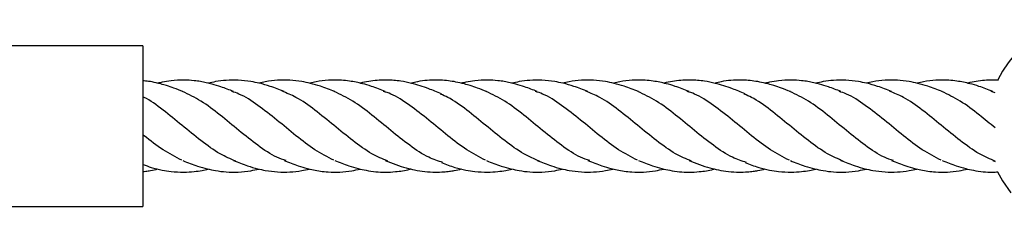
# Model space of a CAD drawing. Units: millimetres. Extents: x -3563 to 3751, y -8073 to 3825.
# Drawn here: x 1009 to 1009, y -8069 to -8069 of the extents above; entities that cross this region are included whole.
import ezdxf

# ---------------------------------------------------------------- set-up
doc = ezdxf.new("R2010")
doc.units = ezdxf.units.MM

msp = doc.modelspace()

# ---------------------------------------------------------------- linework, layer by layer
at = {"color": 7, "linetype": 'Continuous', "lineweight": 25}
for p, q in [((1008.925942511908, -8069.374347551248), (1008.895942511908, -8069.374347551248)), ((1008.925942511908, -8069.374347551248), (1008.925942511908, -8069.394095115266)), ((1009.07380023022, -8069.38251652698), (1009.073105428908, -8069.382273807231)), ((1008.925942511908, -8069.394095115266), (1008.925942511908, -8069.394981587115)), ((1009.073405026647, -8069.394285606344), (1009.073850282623, -8069.394442456794)), ((1008.925942511908, -8069.394981587115), (1008.925942511908, -8069.402234023098)), ((1008.895942511908, -8069.402234023098), (1008.925942511908, -8069.402234023098))]:
    msp.add_line(p, q, dxfattribs=at)
at = {"color": 7, "linetype": 'Continuous', "lineweight": 25, "flags": 128}
msp.add_lwpolyline([(1009.074245031468, -8069.396255970596), (1009.075071781549, -8069.397797096545), (1009.07654925696, -8069.399913360554)], dxfattribs=at)
at = {"color": 7, "linetype": 'Continuous', "lineweight": 25}
msp.add_arc((1009.090942511908, -8069.388290787173), 0.01850000000000001, 70.51136930624048, 154.2793974719181, dxfattribs=at)
for points, knots in [([(1008.932893222076, -8069.38229169342), (1008.932372611306, -8069.382081062188), (1008.931428947004, -8069.381699269907), (1008.930146837227, -8069.381269453372), (1008.929112215322, -8069.380973510491), (1008.928067412693, -8069.380723954216), (1008.927034627456, -8069.380495683768), (1008.926263723564, -8069.38044926861), (1008.925942511908, -8069.380429928859)], [0, 0, 0, 0, 0.2265077878867889, 0.4105702873703689, 0.5528086686369543, 0.670357796079554, 0.8626483542550802, 0.9999999999999999, 0.9999999999999999, 0.9999999999999999, 0.9999999999999999]), ([(1008.941661336548, -8069.382285619729), (1008.940937781367, -8069.381996194338), (1008.939708583569, -8069.381504509582), (1008.938125265301, -8069.381031001944), (1008.936947106995, -8069.380742373422), (1008.935916579042, -8069.380535936008), (1008.934613861777, -8069.380353310671), (1008.932913815542, -8069.380250309506), (1008.931054032967, -8069.380365281024), (1008.929572256595, -8069.380572084225), (1008.928787264937, -8069.38077627276), (1008.928540883434, -8069.38084036042)], [0, 0, 0, 0, 0.1673506555155, 0.284300441013087, 0.3602030342524589, 0.4366744385685605, 0.5203891568889578, 0.6581758540157737, 0.8250562401931422, 0.9450912551943166, 0.9999999999999999, 0.9999999999999999, 0.9999999999999999, 0.9999999999999999]), ([(1008.950451986755, -8069.382288793321), (1008.949646496603, -8069.381968263421), (1008.948221481743, -8069.381401205128), (1008.946288513276, -8069.380861786502), (1008.944449513883, -8069.380473858942), (1008.942532308166, -8069.380267625391), (1008.940485184716, -8069.380296969849), (1008.938749926638, -8069.38050528496), (1008.937709546476, -8069.380737388952), (1008.937284298448, -8069.380832259816)], [0, 0, 0, 0, 0.1852871926699604, 0.3277966863223534, 0.4374626407058863, 0.604556253460071, 0.7633165868950905, 0.9032573298888941, 1, 1, 1, 1]), ([(1008.959241960096, -8069.38229169342), (1008.958408556641, -8069.381960355529), (1008.957004604391, -8069.381402183406), (1008.955071159798, -8069.380862998097), (1008.953321643945, -8069.380489973229), (1008.950716783918, -8069.380197987631), (1008.948236399687, -8069.380342944942), (1008.946443915497, -8069.380747858307), (1008.946074600377, -8069.380831284776)], [0, 0, 0, 0, 0.1918124365277717, 0.3231274122311679, 0.4375287614042043, 0.5920194431040262, 0.9159415803479808, 0.9999999999999999, 0.9999999999999999, 0.9999999999999999, 0.9999999999999999]), ([(1008.968010074568, -8069.382285619729), (1008.967214395041, -8069.381968848116), (1008.965897691127, -8069.381444649101), (1008.964194661297, -8069.380954869744), (1008.962922540166, -8069.380660237146), (1008.961717419186, -8069.380445784909), (1008.96010959148, -8069.380279189223), (1008.958182317332, -8069.380285944345), (1008.956355667746, -8069.380478031326), (1008.955283972752, -8069.380753943386), (1008.95492235785, -8069.380847042556)], [0, 0, 0, 0, 0.1842123028041597, 0.3048376286097773, 0.387673232910186, 0.4758800696191366, 0.581367839231331, 0.7554070532718629, 0.9174686314815144, 1, 1, 1, 1]), ([(1008.975547559829, -8069.381794225008), (1008.974546842524, -8069.381452240504), (1008.972931990943, -8069.380900382138), (1008.970902011007, -8069.380500893228), (1008.969480787265, -8069.380335801429), (1008.968230913179, -8069.380277390712), (1008.966895211315, -8069.380306765364), (1008.96550408497, -8069.380462470357), (1008.964396262551, -8069.380631781631), (1008.96378475565, -8069.38080221289), (1008.963654657577, -8069.380838472134)], [0, 0, 0, 0, 0.2543119260165498, 0.4103816471751089, 0.5112168965477404, 0.6160176435383011, 0.7248737920386206, 0.8465807098104395, 0.9673600510237419, 1, 1, 1, 1]), ([(1008.985590698116, -8069.38229169342), (1008.985070084635, -8069.382081106151), (1008.984126415418, -8069.381699393558), (1008.982844335005, -8069.381269100865), (1008.981809634251, -8069.380974436604), (1008.980765108296, -8069.380720393751), (1008.979175449697, -8069.38040616142), (1008.976718115177, -8069.380221803417), (1008.974355161161, -8069.380358681399), (1008.972878954431, -8069.380757376529), (1008.972522572505, -8069.380853628452)], [0, 0, 0, 0, 0.1209497146521591, 0.2192346654629018, 0.2951865423819347, 0.3579549511613189, 0.4606334875534537, 0.6622080478683193, 0.9184511601769189, 1, 1, 1, 1]), ([(1008.994358812588, -8069.382285619729), (1008.993635257406, -8069.381996194338), (1008.992406059609, -8069.381504509582), (1008.99082274134, -8069.381031001944), (1008.989644583035, -8069.380742373422), (1008.988614055081, -8069.380535936008), (1008.987311337816, -8069.380353310671), (1008.985611291581, -8069.380250309506), (1008.983751509007, -8069.380365281024), (1008.982269732634, -8069.380572084225), (1008.981484740977, -8069.38077627276), (1008.981238359473, -8069.38084036042)], [0, 0, 0, 0, 0.1673506555155015, 0.2843004410130862, 0.3602030342524636, 0.436674438568563, 0.5203891568889616, 0.6581758540157762, 0.8250562401931483, 0.9450912551943224, 1, 1, 1, 1]), ([(1009.003149462795, -8069.382288793321), (1009.002343972643, -8069.381968263421), (1009.000918957783, -8069.381401205128), (1008.998985989316, -8069.380861786502), (1008.997146989923, -8069.380473858942), (1008.995229784205, -8069.380267625391), (1008.993182660756, -8069.380296969849), (1008.991447402678, -8069.38050528496), (1008.990407022516, -8069.380737388952), (1008.989981774488, -8069.380832259816)], [0, 0, 0, 0, 0.1852871926699607, 0.3277966863223538, 0.4374626407058906, 0.6045562534600712, 0.7633165868950958, 0.9032573298888921, 0.9999999999999999, 0.9999999999999999, 0.9999999999999999, 0.9999999999999999]), ([(1009.011939436136, -8069.38229169342), (1009.011106032681, -8069.381960355529), (1009.00970208043, -8069.381402183406), (1009.007768635838, -8069.380862998097), (1009.006019119985, -8069.380489973229), (1009.003414259957, -8069.380197987631), (1009.000933875727, -8069.380342944942), (1008.999141391537, -8069.380747858307), (1008.998772076417, -8069.380831284776)], [0, 0, 0, 0, 0.1918124365277701, 0.323127412231166, 0.4375287614042044, 0.5920194431040217, 0.9159415803479789, 1, 1, 1, 1]), ([(1009.020707550608, -8069.382285619729), (1009.019911871081, -8069.381968848116), (1009.018595167167, -8069.381444649101), (1009.016892137337, -8069.380954869744), (1009.015620016206, -8069.380660237146), (1009.014414895226, -8069.380445784909), (1009.01280706752, -8069.380279189223), (1009.010879793372, -8069.380285944345), (1009.009053143786, -8069.380478031326), (1009.007981448792, -8069.380753943386), (1009.00761983389, -8069.380847042556)], [0, 0, 0, 0, 0.1842123028041605, 0.3048376286097772, 0.3876732329101893, 0.4758800696191394, 0.5813678392313497, 0.7554070532718667, 0.9174686314815189, 0.9999999999999999, 0.9999999999999999, 0.9999999999999999, 0.9999999999999999]), ([(1009.028245035868, -8069.381794225008), (1009.027244318564, -8069.381452240504), (1009.025629466983, -8069.380900382138), (1009.023599487046, -8069.380500893228), (1009.022178263304, -8069.380335801429), (1009.020928389218, -8069.380277390712), (1009.019592687355, -8069.380306765364), (1009.01820156101, -8069.380462470357), (1009.01709373859, -8069.380631781631), (1009.01648223169, -8069.38080221289), (1009.016352133617, -8069.380838472134)], [0, 0, 0, 0, 0.2543119260165451, 0.4103816471751099, 0.5112168965477517, 0.616017643538297, 0.7248737920386124, 0.8465807098104334, 0.9673600510237313, 0.9999999999999999, 0.9999999999999999, 0.9999999999999999, 0.9999999999999999]), ([(1009.038288174156, -8069.38229169342), (1009.037767560674, -8069.382081106151), (1009.036823891458, -8069.381699393558), (1009.035541811045, -8069.381269100865), (1009.034507110291, -8069.380974436604), (1009.033462584336, -8069.380720393751), (1009.031872925737, -8069.38040616142), (1009.029415591217, -8069.380221803417), (1009.027052637201, -8069.380358681399), (1009.02557643047, -8069.380757376529), (1009.025220048545, -8069.380853628452)], [0, 0, 0, 0, 0.1209497146521621, 0.2192346654629118, 0.2951865423819362, 0.3579549511613246, 0.4606334875534546, 0.6622080478683244, 0.9184511601769262, 1, 1, 1, 1]), ([(1009.047056288627, -8069.382285619729), (1009.046332733446, -8069.381996194338), (1009.045103535648, -8069.381504509582), (1009.04352021738, -8069.381031001944), (1009.042342059075, -8069.380742373422), (1009.041311531121, -8069.380535936008), (1009.040008813856, -8069.380353310671), (1009.038308767621, -8069.380250309506), (1009.036448985046, -8069.380365281024), (1009.034967208674, -8069.380572084225), (1009.034182217017, -8069.38077627276), (1009.033935835513, -8069.38084036042)], [0, 0, 0, 0, 0.167350655515512, 0.2843004410130872, 0.3602030342524619, 0.4366744385685644, 0.5203891568889655, 0.658175854015783, 0.8250562401931506, 0.9450912551943272, 1, 1, 1, 1]), ([(1009.055846938835, -8069.382288793321), (1009.055041448682, -8069.381968263421), (1009.053616433823, -8069.381401205128), (1009.051683465355, -8069.380861786502), (1009.049844465962, -8069.380473858942), (1009.047927260245, -8069.380267625391), (1009.045880136796, -8069.380296969849), (1009.044144878717, -8069.38050528496), (1009.043104498556, -8069.380737388952), (1009.042679250527, -8069.380832259816)], [0, 0, 0, 0, 0.1852871926699508, 0.3277966863223382, 0.4374626407058773, 0.6045562534600533, 0.7633165868950705, 0.9032573298888701, 0.9999999999999999, 0.9999999999999999, 0.9999999999999999, 0.9999999999999999]), ([(1009.064636912176, -8069.38229169342), (1009.06380350872, -8069.381960355529), (1009.06239955647, -8069.381402183406), (1009.060466111877, -8069.380862998097), (1009.058716596025, -8069.380489973229), (1009.056111735997, -8069.380197987631), (1009.053631351766, -8069.380342944942), (1009.051838867577, -8069.380747858307), (1009.051469552457, -8069.380831284776)], [0, 0, 0, 0, 0.1918124365277689, 0.3231274122311667, 0.4375287614042034, 0.592019443104023, 0.9159415803479807, 1, 1, 1, 1]), ([(1009.073405026647, -8069.382285619729), (1009.07260934712, -8069.381968848116), (1009.071292643207, -8069.381444649101), (1009.069589613377, -8069.380954869744), (1009.068317492246, -8069.380660237146), (1009.067112371266, -8069.380445784909), (1009.06550454356, -8069.380279189223), (1009.063577269411, -8069.380285944345), (1009.061750619825, -8069.380478031326), (1009.060678924831, -8069.380753943386), (1009.060317309929, -8069.380847042556)], [0, 0, 0, 0, 0.1842123028041701, 0.3048376286097801, 0.3876732329101921, 0.475880069619145, 0.5813678392313504, 0.7554070532718722, 0.9174686314815221, 1, 1, 1, 1]), ([(1009.074398789001, -8069.38032788611), (1009.07414653895, -8069.380313228522), (1009.073462629949, -8069.380273488369), (1009.072289865017, -8069.380309530186), (1009.070899122963, -8069.38046167426), (1009.069791209954, -8069.380631824962), (1009.069179706909, -8069.380802220491), (1009.069049609657, -8069.380838472134)], [0, 0, 0, 0, 0.1421209967457194, 0.3853233277957014, 0.6572363663773684, 0.9270770481434519, 1, 1, 1, 1]), ([(1008.950779003346, -8069.394296131069), (1008.950252330648, -8069.394117590039), (1008.948623171289, -8069.393565308156), (1008.945895828226, -8069.391693147587), (1008.942611651024, -8069.38908184222), (1008.939327391328, -8069.386318586755), (1008.936053238706, -8069.38382912877), (1008.933877656934, -8069.382782779844), (1008.932804506423, -8069.382266646689)], [0, 0, 0, 0, 0.0878375375015805, 0.2717083059469548, 0.4544252029916236, 0.6371421000362927, 0.8210128684816687, 1, 1, 1, 1]), ([(1008.959065388691, -8069.394217781173), (1008.957972091945, -8069.39366006118), (1008.955785498453, -8069.392544621193), (1008.952501757542, -8069.389979450068), (1008.94919884016, -8069.387213898392), (1008.945895812901, -8069.384654404222), (1008.943289463206, -8069.382883051698), (1008.941780730935, -8069.382406317849), (1008.941365222694, -8069.382275024282)], [0, 0, 0, 0, 0.1854356545684342, 0.3708713091368667, 0.557478004270998, 0.7440846994051298, 0.929520353973567, 1, 1, 1, 1]), ([(1008.968421354633, -8069.394383133116), (1008.967508388368, -8069.39399549632), (1008.96549597869, -8069.393141046305), (1008.962373134576, -8069.39086330691), (1008.959070415299, -8069.388150762887), (1008.955785915347, -8069.385457428183), (1008.952800419412, -8069.383302247898), (1008.950900556917, -8069.38255153546), (1008.950096922383, -8069.382233986985)], [0, 0, 0, 0, 0.149718764083504, 0.3300182069864736, 0.510317649889445, 0.6894856330585593, 0.8686536162276779, 1, 1, 1, 1]), ([(1008.977995337736, -8069.394622755481), (1008.977179521143, -8069.394355245497), (1008.975261251647, -8069.393726236172), (1008.972244597375, -8069.391704435488), (1008.968960380729, -8069.389078827162), (1008.965676131583, -8069.386319397166), (1008.962401976183, -8069.383828931916), (1008.960226394774, -8069.382782714818), (1008.959153244443, -8069.382266646689)], [0, 0, 0, 0, 0.1298045176886826, 0.3052157175664143, 0.4795261336240025, 0.6538365496815888, 0.8292477495593181, 1, 1, 1, 1]), ([(1008.985414126711, -8069.394217781173), (1008.984320829964, -8069.393660061571), (1008.982134236469, -8069.392544622365), (1008.978850495574, -8069.389979445367), (1008.975547578133, -8069.387213916139), (1008.972244551096, -8069.384654338151), (1008.969637040467, -8069.38288244399), (1008.968127146538, -8069.382405440829), (1008.967710476828, -8069.382273807231)], [0, 0, 0, 0, 0.1853991310414337, 0.3707982620828755, 0.557368203041098, 0.7439381439993213, 0.929337275040753, 1, 1, 1, 1]), ([(1008.977731770928, -8069.382704873825), (1008.977362815188, -8069.382542286178), (1008.976633525771, -8069.382220910369), (1008.975906684102, -8069.381935328024), (1008.975547559829, -8069.381794225008)], [0, 0, 0, 0, 0.5059112761798235, 1, 1, 1, 1]), ([(1009.003476479385, -8069.394296131069), (1009.002949806688, -8069.394117590039), (1009.001320647329, -8069.393565308156), (1008.998593304266, -8069.391693147587), (1008.995309127064, -8069.38908184222), (1008.992024867368, -8069.386318586755), (1008.988750714746, -8069.38382912877), (1008.986575132974, -8069.382782779844), (1008.985501982463, -8069.382266646689)], [0, 0, 0, 0, 0.0878375375015805, 0.2717083059469553, 0.4544252029916238, 0.6371421000362929, 0.8210128684816693, 1, 1, 1, 1]), ([(1009.01176286473, -8069.394217781173), (1009.010669567984, -8069.39366006118), (1009.008482974492, -8069.392544621193), (1009.005199233582, -8069.389979450068), (1009.0018963162, -8069.387213898392), (1008.99859328894, -8069.384654404222), (1008.995986939246, -8069.382883051698), (1008.994478206974, -8069.382406317849), (1008.994062698733, -8069.382275024282)], [0, 0, 0, 0, 0.1854356545684336, 0.3708713091368662, 0.5574780042709977, 0.7440846994051296, 0.9295203539735669, 0.9999999999999999, 0.9999999999999999, 0.9999999999999999, 0.9999999999999999]), ([(1009.021118830672, -8069.394383133116), (1009.020205864408, -8069.39399549632), (1009.01819345473, -8069.393141046305), (1009.015070610615, -8069.39086330691), (1009.011767891339, -8069.388150762887), (1009.008483391387, -8069.385457428183), (1009.005497895452, -8069.383302247898), (1009.003598032956, -8069.38255153546), (1009.002794398422, -8069.382233986985)], [0, 0, 0, 0, 0.1497187640835126, 0.3300182069864805, 0.5103176498894496, 0.689485633058562, 0.8686536162276786, 1, 1, 1, 1]), ([(1009.030692813776, -8069.394622755481), (1009.029876997183, -8069.394355245497), (1009.027958727686, -8069.393726236172), (1009.024942073414, -8069.391704435488), (1009.021657856769, -8069.389078827162), (1009.018373607623, -8069.386319397166), (1009.015099452223, -8069.383828931916), (1009.012923870814, -8069.382782714818), (1009.011850720482, -8069.382266646689)], [0, 0, 0, 0, 0.1298045176886826, 0.3052157175664142, 0.4795261336240021, 0.6538365496815884, 0.8292477495593181, 1, 1, 1, 1]), ([(1009.03811160275, -8069.394217781173), (1009.037018306003, -8069.393660061571), (1009.034831712509, -8069.392544622365), (1009.031547971614, -8069.389979445367), (1009.028245054173, -8069.387213916139), (1009.024942027135, -8069.384654338151), (1009.022334516506, -8069.38288244399), (1009.020824622578, -8069.382405440829), (1009.020407952868, -8069.382273807231)], [0, 0, 0, 0, 0.1853991310414353, 0.3707982620828768, 0.5573682030410987, 0.7439381439993219, 0.9293372750407533, 1, 1, 1, 1]), ([(1009.030429246968, -8069.382704873825), (1009.030060291228, -8069.382542286178), (1009.029331001811, -8069.382220910369), (1009.028604160141, -8069.381935328024), (1009.028245035868, -8069.381794225008)], [0, 0, 0, 0, 0.5059112761797963, 1, 1, 1, 1]), ([(1009.056173955425, -8069.394296131069), (1009.055647282728, -8069.394117590039), (1009.054018123368, -8069.393565308156), (1009.051290780305, -8069.391693147587), (1009.048006603103, -8069.38908184222), (1009.044722343408, -8069.386318586755), (1009.041448190786, -8069.38382912877), (1009.039272609013, -8069.382782779844), (1009.038199458502, -8069.382266646689)], [0, 0, 0, 0, 0.08783753750157096, 0.2717083059469523, 0.4544252029916195, 0.6371421000362874, 0.8210128684816625, 1, 1, 1, 1]), ([(1009.06446034077, -8069.394217781173), (1009.063367044024, -8069.39366006118), (1009.061180450532, -8069.392544621193), (1009.057896709621, -8069.389979450068), (1009.05459379224, -8069.387213898392), (1009.05129076498, -8069.384654404222), (1009.048684415285, -8069.382883051698), (1009.047175683014, -8069.382406317849), (1009.046760174773, -8069.382275024282)], [0, 0, 0, 0, 0.1854356545684336, 0.3708713091368662, 0.5574780042709977, 0.7440846994051296, 0.9295203539735641, 0.9999999999999999, 0.9999999999999999, 0.9999999999999999, 0.9999999999999999]), ([(1009.073881269631, -8069.394413718936), (1009.072946666591, -8069.39401741252), (1009.070912627164, -8069.393154904225), (1009.067768093177, -8069.390863874514), (1009.064465365643, -8069.3881506118), (1009.061180867893, -8069.385457468782), (1009.058195371411, -8069.383302240839), (1009.056295508972, -8069.382551533362), (1009.055491874462, -8069.382233986985)], [0, 0, 0, 0, 0.1527259327707234, 0.3323877150784449, 0.5120494973861683, 0.6905838215657845, 0.8691181457454048, 1, 1, 1, 1]), ([(1009.07380023022, -8069.388601303795), (1009.07289265064, -8069.387847461074), (1009.070885664855, -8069.386180442932), (1009.067796878379, -8069.383828349548), (1009.065621330376, -8069.382782522444), (1009.064548196522, -8069.382266646689)], [0, 0, 0, 0, 0.2949376254891637, 0.6522134643676648, 0.9999999999999999, 0.9999999999999999, 0.9999999999999999, 0.9999999999999999]), ([(1008.942078848476, -8069.3943860672), (1008.941163808563, -8069.393997418131), (1008.939149328279, -8069.393141798747), (1008.936024366016, -8069.390866219803), (1008.932721792985, -8069.388140124882), (1008.929436747988, -8069.385496798431), (1008.927181870823, -8069.383739748262), (1008.926014308739, -8069.383233002011), (1008.925942511908, -8069.383201840692)], [0, 0, 0, 0, 0.1703798377764286, 0.3750949213579147, 0.5798100049394049, 0.7832404097096017, 0.9866708144798024, 1, 1, 1, 1]), ([(1008.994776324515, -8069.3943860672), (1008.993861283404, -8069.393997528041), (1008.99184680048, -8069.393142150625), (1008.988721861082, -8069.390864475419), (1008.985419198298, -8069.388146609152), (1008.982134486115, -8069.385472770079), (1008.979530888143, -8069.383535129917), (1008.978013896953, -8069.382912731197), (1008.977592953442, -8069.382740024392)], [0, 0, 0, 0, 0.1600112001213728, 0.3522681398762053, 0.5445250796310416, 0.7355755210052687, 0.926625962379498, 1, 1, 1, 1]), ([(1009.047473800555, -8069.3943860672), (1009.046558759444, -8069.393997528041), (1009.04454427652, -8069.393142150625), (1009.041419337122, -8069.390864475419), (1009.038116674338, -8069.388146609152), (1009.034831962155, -8069.385472770079), (1009.032228364183, -8069.383535129917), (1009.030711372993, -8069.382912731197), (1009.030290429482, -8069.382740024392)], [0, 0, 0, 0, 0.16001120012137, 0.3522681398761986, 0.5445250796310314, 0.7355755210052553, 0.9266259623794812, 1, 1, 1, 1]), ([(1008.932716650671, -8069.394217781173), (1008.931623183781, -8069.393658887093), (1008.929436250002, -8069.392541098932), (1008.927181876595, -8069.390790795195), (1008.926014309073, -8069.389835259472), (1008.925942511908, -8069.389776500767)], [0, 0, 0, 0, 0.4841390969836379, 0.9682781939672844, 1, 1, 1, 1]), ([(1008.932893222076, -8069.394291693009), (1008.933737570434, -8069.394619263148), (1008.935135034719, -8069.395161418016), (1008.937031845108, -8069.395715749501), (1008.938689301876, -8069.396060243816), (1008.940485208477, -8069.396288038241), (1008.942532480165, -8069.39631089609), (1008.944425032076, -8069.396117568468), (1008.945616748453, -8069.395852230999), (1008.946074600377, -8069.39575028957)], [0, 0, 0, 0, 0.193341175141581, 0.3199951593279819, 0.4304198264173967, 0.5702469485693268, 0.7288783811399004, 0.8958363270643297, 1, 1, 1, 1]), ([(1008.941661336548, -8069.394285606344), (1008.942478619347, -8069.394603410372), (1008.943866072349, -8069.395142927604), (1008.945712632305, -8069.395688593591), (1008.948157872084, -8069.396212823775), (1008.950717383667, -8069.396381996622), (1008.953272054832, -8069.396104165698), (1008.954401393235, -8069.395850491175), (1008.954853964489, -8069.395748833606)], [0, 0, 0, 0, 0.1871546866183248, 0.3177215182538899, 0.4193976737517562, 0.7426948764104986, 0.8968875032416149, 0.9999999999999999, 0.9999999999999999, 0.9999999999999999, 0.9999999999999999]), ([(1008.950451986755, -8069.394288791332), (1008.951267353734, -8069.394605585305), (1008.952592003719, -8069.395120250654), (1008.954295283769, -8069.395631235927), (1008.955575126321, -8069.395924884911), (1008.956789349928, -8069.396132415088), (1008.958318522042, -8069.396295324809), (1008.96012848199, -8069.396305060131), (1008.961981944809, -8069.396117960331), (1008.963153520588, -8069.395857750254), (1008.963642918144, -8069.395749053764)], [0, 0, 0, 0, 0.1866664544756916, 0.3032594187460572, 0.3865574260810711, 0.4779165268489332, 0.5787966910554813, 0.7346833389760702, 0.889170356740153, 1, 1, 1, 1]), ([(1008.959241960096, -8069.394291693009), (1008.960050917207, -8069.394605928573), (1008.961403570018, -8069.395131360161), (1008.963216617797, -8069.395671932168), (1008.96477692261, -8069.396012276437), (1008.96634159928, -8069.396234456719), (1008.968047525202, -8069.396322213662), (1008.970016367007, -8069.39620611521), (1008.971490032734, -8069.39602854076), (1008.972360647631, -8069.395759403982), (1008.972417896144, -8069.395741706513)], [0, 0, 0, 0, 0.1851886666898061, 0.3096529684903559, 0.4113512405240383, 0.5398083828937409, 0.6655168790602491, 0.7994484779876765, 0.9868124511948868, 1, 1, 1, 1]), ([(1008.968010074568, -8069.394285606344), (1008.96861397321, -8069.394522974862), (1008.969806234202, -8069.3949916052), (1008.971524092345, -8069.395545908793), (1008.973205680389, -8069.395947906927), (1008.974892475296, -8069.396214263213), (1008.976559369298, -8069.396315302397), (1008.97799099289, -8069.396264264185), (1008.979079854024, -8069.396153482942), (1008.980121042205, -8069.395996147175), (1008.980817419365, -8069.395838288645), (1008.981241844174, -8069.395742077741)], [0, 0, 0, 0, 0.1384900778616791, 0.2734172690703314, 0.3826786076595412, 0.5163656431991225, 0.6586122188585285, 0.7706300924348073, 0.8440652250891747, 0.9049615769191356, 1, 1, 1, 1]), ([(1008.985590698116, -8069.394291693009), (1008.986435046474, -8069.394619263148), (1008.987832510759, -8069.395161418016), (1008.989729321147, -8069.395715749501), (1008.991386777916, -8069.396060243816), (1008.993182684516, -8069.396288038241), (1008.995229956205, -8069.39631089609), (1008.997122508116, -8069.396117568468), (1008.998314224493, -8069.395852230999), (1008.998772076417, -8069.39575028957)], [0, 0, 0, 0, 0.1933411751415818, 0.3199951593279828, 0.430419826417402, 0.5702469485693332, 0.728878381139905, 0.8958363270643321, 1, 1, 1, 1]), ([(1008.994358812588, -8069.394285606344), (1008.995176095387, -8069.394603410372), (1008.996563548389, -8069.395142927604), (1008.998410108345, -8069.395688593591), (1009.000855348124, -8069.396212823775), (1009.003414859707, -8069.396381996622), (1009.005969530872, -8069.396104165698), (1009.007098869275, -8069.395850491175), (1009.007551440528, -8069.395748833606)], [0, 0, 0, 0, 0.1871546866183328, 0.3177215182538931, 0.419397673751754, 0.7426948764105009, 0.896887503241633, 1, 1, 1, 1]), ([(1009.003149462795, -8069.394288791332), (1009.003964829774, -8069.394605585305), (1009.005289479758, -8069.395120250654), (1009.006992759809, -8069.395631235927), (1009.008272602361, -8069.395924884911), (1009.009486825967, -8069.396132415088), (1009.011015998082, -8069.396295324809), (1009.01282595803, -8069.396305060131), (1009.014679420849, -8069.396117960331), (1009.015850996627, -8069.395857750254), (1009.016340394184, -8069.395749053764)], [0, 0, 0, 0, 0.1866664544756968, 0.3032594187460578, 0.3865574260810701, 0.4779165268489363, 0.5787966910554824, 0.7346833389760743, 0.8891703567401594, 1, 1, 1, 1]), ([(1009.011939436136, -8069.394291693009), (1009.012748393247, -8069.394605928573), (1009.014101046058, -8069.395131360161), (1009.015914093837, -8069.395671932168), (1009.01747439865, -8069.396012276437), (1009.01903907532, -8069.396234456719), (1009.020745001242, -8069.396322213662), (1009.022713843046, -8069.39620611521), (1009.024187508773, -8069.39602854076), (1009.025058123671, -8069.395759403982), (1009.025115372184, -8069.395741706513)], [0, 0, 0, 0, 0.185188666689801, 0.309652968490347, 0.4113512405240304, 0.5398083828937327, 0.665516879060236, 0.7994484779876581, 0.9868124511948684, 1, 1, 1, 1]), ([(1009.020707550608, -8069.394285606344), (1009.02131144925, -8069.394522974862), (1009.022503710242, -8069.3949916052), (1009.024221568385, -8069.395545908793), (1009.025903156429, -8069.395947906927), (1009.027589951335, -8069.396214263213), (1009.029256845338, -8069.396315302397), (1009.03068846893, -8069.396264264185), (1009.031777330063, -8069.396153482942), (1009.032818518245, -8069.395996147175), (1009.033514895404, -8069.395838288645), (1009.033939320214, -8069.395742077741)], [0, 0, 0, 0, 0.1384900778616794, 0.2734172690703334, 0.3826786076595423, 0.5163656431991238, 0.6586122188585304, 0.7706300924348073, 0.8440652250891717, 0.9049615769191384, 0.9999999999999999, 0.9999999999999999, 0.9999999999999999, 0.9999999999999999]), ([(1009.038288174156, -8069.394291693009), (1009.039132522513, -8069.394619263148), (1009.040529986799, -8069.395161418016), (1009.042426797187, -8069.395715749501), (1009.044084253955, -8069.396060243816), (1009.045880160556, -8069.396288038241), (1009.047927432244, -8069.39631089609), (1009.049819984156, -8069.396117568468), (1009.051011700533, -8069.395852230999), (1009.051469552457, -8069.39575028957)], [0, 0, 0, 0, 0.1933411751415764, 0.3199951593279838, 0.4304198264174094, 0.5702469485693266, 0.728878381139903, 0.8958363270643227, 1, 1, 1, 1]), ([(1009.047056288627, -8069.394285606344), (1009.047873571427, -8069.394603410372), (1009.049261024429, -8069.395142927604), (1009.051107584384, -8069.395688593591), (1009.053552824163, -8069.396212823775), (1009.056112335747, -8069.396381996622), (1009.058667006912, -8069.396104165698), (1009.059796345314, -8069.395850491175), (1009.060248916568, -8069.395748833606)], [0, 0, 0, 0, 0.1871546866183308, 0.3177215182538876, 0.4193976737517532, 0.7426948764104969, 0.8968875032416314, 1, 1, 1, 1]), ([(1009.055846938835, -8069.394288791332), (1009.056662305813, -8069.394605585305), (1009.057986955798, -8069.395120250654), (1009.059690235848, -8069.395631235927), (1009.060970078401, -8069.395924884911), (1009.062184302007, -8069.396132415088), (1009.063713474121, -8069.396295324809), (1009.06552343407, -8069.396305060131), (1009.067376896888, -8069.396117960331), (1009.068548472667, -8069.395857750254), (1009.069037870224, -8069.395749053764)], [0, 0, 0, 0, 0.1866664544756946, 0.3032594187460578, 0.3865574260810772, 0.477916526848939, 0.578796691055486, 0.734683338976081, 0.889170356740162, 1, 1, 1, 1]), ([(1009.064636912176, -8069.394291693009), (1009.065445868633, -8069.394605974604), (1009.066798520352, -8069.395131483161), (1009.06861157396, -8069.395671644515), (1009.07017186099, -8069.396013241663), (1009.071736617678, -8069.396229784126), (1009.073138496216, -8069.396320031474), (1009.073977627485, -8069.396267177446), (1009.074263108155, -8069.396249195988)], [0, 0, 0, 0, 0.2535662693222873, 0.423986788220626, 0.5632353280856385, 0.7391229725117795, 0.9112470822903139, 0.9999999999999999, 0.9999999999999999, 0.9999999999999999, 0.9999999999999999]), ([(1008.925942511908, -8069.396189545841), (1008.926108572673, -8069.396173929066), (1008.926543682612, -8069.396133010226), (1008.927424270868, -8069.395994113036), (1008.928120210181, -8069.395837518358), (1008.928544368134, -8069.395742077741)], [0, 0, 0, 0, 0.194222235123085, 0.5088982032948102, 1, 1, 1, 1]), ([(1008.925967164553, -8069.394958666706), (1008.926443165302, -8069.395133874682), (1008.927544397785, -8069.395539220085), (1008.929198940234, -8069.395930621546), (1008.931055421545, -8069.3962261419), (1008.932913386854, -8069.396329214661), (1008.934699224876, -8069.396222417183), (1008.93611334536, -8069.396017602732), (1008.936925828482, -8069.395832419977), (1008.937287507306, -8069.395749985426)], [0, 0, 0, 0, 0.1244405640836281, 0.2878944873160805, 0.4278823470506349, 0.6225024592938759, 0.7831927781186802, 0.9034877413319043, 1, 1, 1, 1]), ([(1008.977731770928, -8069.39463313521), (1008.978517914058, -8069.39492648573), (1008.979929029265, -8069.395453045543), (1008.981896213887, -8069.395933015864), (1008.983752971178, -8069.396225271265), (1008.985610844566, -8069.396329431485), (1008.987396704185, -8069.396222378511), (1008.988810820847, -8069.396017609271), (1008.989623304351, -8069.39583242199), (1008.989984983346, -8069.395749985426)], [0, 0, 0, 0, 0.1901709149123799, 0.3413539593470314, 0.4708325940596604, 0.6508421068035207, 0.7994690172543607, 0.9107331485096656, 1, 1, 1, 1]), ([(1009.030429246968, -8069.39463313521), (1009.031215390097, -8069.39492648573), (1009.032626505305, -8069.395453045543), (1009.034593689927, -8069.395933015864), (1009.036450447217, -8069.396225271265), (1009.038308320606, -8069.396329431485), (1009.040094180225, -8069.396222378511), (1009.041508296887, -8069.396017609271), (1009.042320780391, -8069.39583242199), (1009.042682459386, -8069.395749985426)], [0, 0, 0, 0, 0.1901709149123794, 0.3413539593470359, 0.4708325940596644, 0.6508421068035357, 0.7994690172543613, 0.9107331485096627, 1, 1, 1, 1])]:
    msp.add_open_spline(points, degree=3, knots=knots, dxfattribs=at)

doc.saveas('drawing.dxf')
